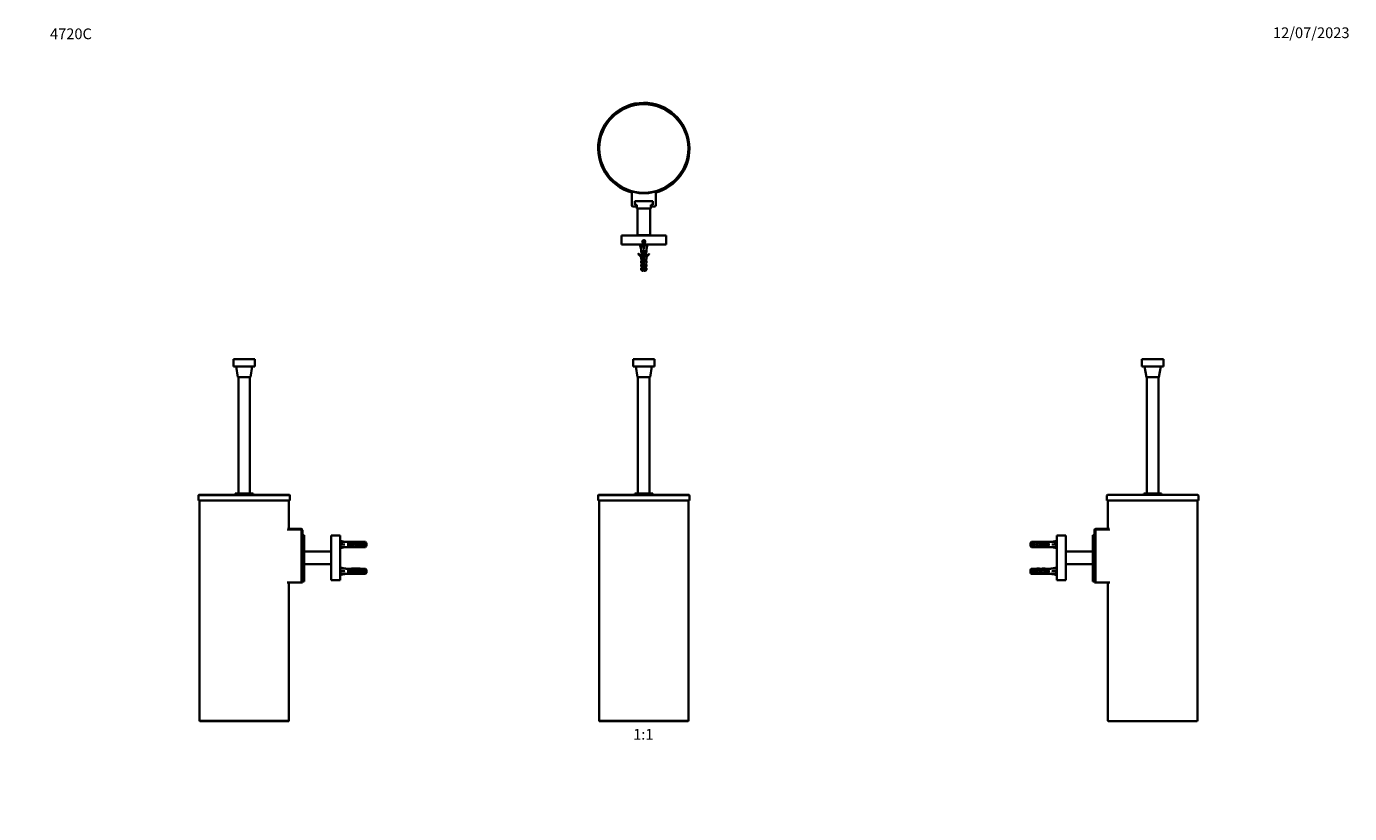
# Model space of a CAD drawing. Units: millimetres. Extents: x 0 to 1478, y 0 to 1758.
# Drawn here: x 0 to 1478, y 879 to 1758 of the extents above; entities that cross this region are included whole.
import ezdxf
from ezdxf import colors
from ezdxf.entities.mleader import LeaderData, LeaderLine
from ezdxf.enums import TextEntityAlignment as Align
from ezdxf.math import Vec2, Vec3

# ---------------------------------------------------------------- set-up
doc = ezdxf.new("R2010")
doc.units = ezdxf.units.MM
for name, color, linetype in [('DV1_Défaut', 7, 'Continuous'), ('DV2_Défaut', 7, 'Continuous'), ('DV4_Défaut', 7, 'Continuous'), ('DV7_Défaut', 7, 'Continuous'), ('Défaut', 7, 'Continuous')]:
    doc.layers.add(name, color=color, linetype=linetype)
doc.styles.add('SEACAD_ArialB', font='arialbd.ttf')

# ---------------------------------------------------------------- blocks, each defined once
blk = doc.blocks.new('_DOT')
at = {"color": 0}
blk.add_line((0, 0), (-1, 0), dxfattribs=at)
at = {"color": 0, "const_width": 0.333}
blk.add_lwpolyline([(-0.1665, 0, 1), (0.1665, 0, 1)], format="xyb", close=True, dxfattribs=at)
blk = doc.blocks.new('SE')
at = {"layer": 'DV1_Défaut', "color": 7, "linetype": 'Continuous', "lineweight": 35}
for p, q in [((701.6, 1386.2), (677.6, 1386.2)), ((677.6, 1386.2), (677.6, 1378.2)), ((701.6, 1378.2), (677.6, 1378.2)), ((680.6, 1378.2), (682.6, 1366.2)), ((696.6, 1366.2), (698.6, 1378.2)), ((701.6, 1386.2), (701.6, 1378.2)), ((682.6, 1366.2), (696.6, 1366.2)), ((683.1, 1366.2), (683.1, 1236.2)), ((696.1, 1236.2), (696.1, 1366.2)), ((638.5, 1234.2), (638.5, 1228.4)), ((638.5, 1228.4), (740.6, 1228.4)), ((740.1, 1234.7), (639, 1234.7)), ((639.6, 1228.4), (639.6, 982.9)), ((679.7, 1236.2), (699.5, 1236.2)), ((679.7, 1236.2), (679.7, 1234.7)), ((699.5, 1234.7), (699.5, 1236.2)), ((739.6, 982.9), (739.6, 1228.4)), ((740.6, 1228.4), (740.6, 1234.2)), ((640.6, 981.9), (738.6, 981.9))]:
    blk.add_line(p, q, dxfattribs=at)
at = {"layer": 'DV1_Défaut', "color": 7, "linetype": 'Continuous', "lineweight": 18}
for p, q in [((638.5, 1234.2), (740.6, 1234.2)), ((739.6, 982.9), (639.6, 982.9))]:
    blk.add_line(p, q, dxfattribs=at)
at = {"layer": 'DV1_Défaut', "color": 7, "linetype": 'Continuous', "lineweight": 35}
for centre, radius, start, end in [((639, 1234.2), 0.5, 90, 180), ((740.1, 1234.2), 0.5, 0, 90), ((640.6, 982.9), 1, 180, 270), ((738.6, 982.9), 1, 270, 0)]:
    blk.add_arc(centre, radius, start, end, dxfattribs=at)
blk = doc.blocks.new('SE1')
at = {"layer": 'DV2_Défaut', "color": 7, "linetype": 'Continuous', "lineweight": 35}
for p, q in [((676.1, 1573.5), (676.1, 1558.1)), ((703.1, 1573.5), (703.1, 1558.1)), ((681.6, 1556.6), (677.6, 1556.6)), ((699.8, 1562.6), (679.4, 1562.6)), ((679.4, 1562.6), (679.4, 1558.6)), ((681.6, 1558.6), (679.4, 1558.6)), ((679.6, 1558.8), (679.6, 1562.6)), ((679.6, 1558.8), (681.7, 1558.8)), ((681.7, 1558.6), (681.6, 1558.6)), ((681.6, 1558.6), (681.6, 1556.6)), ((681.7, 1556.6), (681.6, 1556.6)), ((681.7, 1554.6), (681.7, 1558.8)), ((681.7, 1554.6), (697.4, 1554.6)), ((682.6, 1554.6), (682.6, 1524.6)), ((696.6, 1524.6), (696.6, 1554.6)), ((697.4, 1558.8), (699.6, 1558.8)), ((697.4, 1554.6), (697.4, 1558.8)), ((697.6, 1558.6), (697.4, 1558.6)), ((697.6, 1556.6), (697.4, 1556.6)), ((697.6, 1558.6), (697.6, 1556.6)), ((699.8, 1558.6), (697.6, 1558.6)), ((701.6, 1556.6), (697.6, 1556.6)), ((699.6, 1558.8), (699.6, 1562.6)), ((699.8, 1562.6), (699.8, 1558.6)), ((664.6, 1524.5), (714.6, 1524.5)), ((664.6, 1524.5), (664.6, 1514.5)), ((696.6, 1524.6), (682.6, 1524.6)), ((685.6, 1524.6), (685.6, 1524.5)), ((693.6, 1524.5), (693.6, 1524.6)), ((714.6, 1524.5), (714.6, 1514.5)), ((664.6, 1514.5), (714.6, 1514.5)), ((685.3, 1514.5), (686.6, 1509)), ((686.6, 1509), (686.6, 1505.6)), ((689.6, 1518.7), (688.6, 1518.1)), ((688.6, 1518.1), (688.6, 1516.9)), ((688.6, 1516.9), (689.6, 1516.3)), ((690.1, 1508), (689.1, 1508)), ((689.1, 1508), (689.1, 1501.8)), ((690.6, 1518.1), (689.6, 1518.7)), ((689.6, 1516.3), (690.6, 1516.9)), ((689.6, 1514.5), (689.6, 1509)), ((690.1, 1501.6), (690.1, 1508)), ((690.6, 1516.9), (690.6, 1518.1)), ((693.8, 1514.5), (692.6, 1509)), ((692.6, 1505.6), (692.6, 1509)), ((683.5, 1504.1), (683.1, 1503.5)), ((687.3, 1504.9), (686.6, 1505.6)), ((687.3, 1504), (686.6, 1504)), ((686.6, 1504), (686.6, 1501.6)), ((687.3, 1500.9), (686.6, 1501.6)), ((687.3, 1500), (686.6, 1500)), ((686.6, 1500), (686.6, 1499.8)), ((686.6, 1500), (686.6, 1499.8)), ((686.6, 1500), (686.6, 1497.6)), ((687.3, 1497), (686.6, 1497.6)), ((687.3, 1496), (686.6, 1496)), ((686.6, 1496), (686.6, 1493.6)), ((687.3, 1493), (686.6, 1493.6)), ((687.3, 1504), (687.3, 1504.9)), ((687.3, 1500), (687.3, 1500.9)), ((687.3, 1496), (687.3, 1497)), ((687.3, 1492), (687.3, 1493)), ((689.1, 1501.8), (688.2, 1499.8)), ((688.2, 1499.8), (689.5, 1496.1)), ((689.5, 1496.1), (688.5, 1493.9)), ((688.5, 1493.9), (689.1, 1492)), ((689.2, 1499.7), (690.1, 1501.6)), ((690.6, 1496.1), (689.2, 1499.7)), ((689.6, 1493.9), (690.6, 1496.1)), ((690.1, 1492.1), (689.6, 1493.9)), ((691.8, 1504.9), (692.6, 1505.6)), ((691.8, 1504.9), (691.8, 1504)), ((691.8, 1504), (692.6, 1504)), ((691.8, 1500.9), (692.6, 1501.6)), ((691.8, 1500.9), (691.8, 1500)), ((692.5, 1500), (691.8, 1500)), ((691.8, 1497), (692.6, 1497.6)), ((691.8, 1497), (691.8, 1496)), ((691.8, 1496), (692.6, 1496)), ((691.8, 1493), (692.6, 1493.6)), ((691.8, 1493), (691.8, 1492)), ((692.5, 1499.8), (692.6, 1500)), ((692.5, 1499.8), (692.5, 1500)), ((692.6, 1501.6), (692.6, 1504)), ((692.6, 1497.6), (692.6, 1500)), ((692.6, 1493.6), (692.6, 1496)), ((696, 1503.5), (695.6, 1504.1)), ((686.6, 1492), (687.3, 1492)), ((686.6, 1492), (686.6, 1489.6)), ((687.3, 1489), (686.6, 1489.6)), ((687.3, 1488), (686.6, 1488)), ((686.6, 1488), (686.6, 1486.2)), ((686.6, 1486.2), (689.1, 1486.2)), ((686.6, 1486.2), (687.8, 1485)), ((687.3, 1488), (687.3, 1489)), ((689.1, 1485), (687.8, 1485)), ((689.1, 1492), (689.1, 1486.2)), ((689.1, 1486.2), (689.1, 1485)), ((690.1, 1486.2), (690.1, 1492.1)), ((692.6, 1486.2), (690.1, 1486.2)), ((690.1, 1485), (690.1, 1486.2)), ((690.1, 1485), (691.4, 1485)), ((691.4, 1485), (692.6, 1486.2)), ((691.8, 1492), (692.6, 1492)), ((691.8, 1489), (692.6, 1489.6)), ((691.8, 1489), (691.8, 1488)), ((692.6, 1488), (691.8, 1488)), ((692.6, 1489.6), (692.6, 1492)), ((692.6, 1486.2), (692.6, 1488))]:
    blk.add_line(p, q, dxfattribs=at)
at = {"layer": 'DV2_Défaut', "color": 7, "linetype": 'Continuous', "lineweight": 18}
for p, q in [((686.3, 1524.6), (686.3, 1524.5)), ((692.8, 1524.6), (692.8, 1524.5))]:
    blk.add_line(p, q, dxfattribs=at)
at = {"layer": 'DV2_Défaut', "color": 7, "linetype": 'Continuous', "lineweight": 35}
for centre, radius in [((689.6, 1621.6), 50), ((689.6, 1517.5), 1.75), ((689.6, 1517.5), 1.62)]:
    blk.add_circle(centre, radius, dxfattribs=at)
at = {"layer": 'DV2_Défaut', "color": 7, "linetype": 'Continuous', "lineweight": 18}
blk.add_circle((689.6, 1621.6), 49, dxfattribs=at)
at = {"layer": 'DV2_Défaut', "color": 7, "linetype": 'Continuous', "lineweight": 35}
for centre, radius, start, end in [((689.6, 1621.6), 51, 0, 254.6659), ((689.6, 1621.6), 50.2, 0, 254.4157), ((689.6, 1621.6), 51, 285.3341, 0), ((689.6, 1621.6), 50.2, 285.5843, 0), ((677.6, 1558.1), 1.5, 180, 270), ((701.6, 1558.1), 1.5, 270, 0), ((680.5, 1497.4), 6.57, 23.0263, 66.4591), ((680.5, 1497.4), 7.27, 20.7123, 65.8453), ((698.6, 1497.4), 7.27, 114.1547, 159.2877), ((698.6, 1497.4), 6.57, 113.5409, 156.9737), ((694.8, 1491.9), 6.74, 212.2012, 219.4649), ((684.3, 1491.9), 6.74, 320.5351, 327.7988)]:
    blk.add_arc(centre, radius, start, end, dxfattribs=at)
at = {"layer": 'DV2_Défaut', "color": 7, "linetype": 'Continuous', "lineweight": 18}
blk.add_arc((689.6, 1517.5), 2, 255, 195, dxfattribs=at)
at = {"layer": 'DV2_Défaut', "color": 7, "linetype": 'Continuous', "lineweight": 35}
for major_axis, ratio, start_param, end_param in [((-0.8, 51.9), 0.055876, 1.20343, 1.314474), ((-2.9, 51.9), 0.014553, -1.316105, -1.205061), ((2.9, 51.9), 0.014553, 1.205061, 1.316105), ((0.8, 51.9), 0.055876, -1.314474, -1.20343)]:
    blk.add_ellipse((689.6, 1495.9), major_axis=major_axis, ratio=ratio, start_param=start_param, end_param=end_param, dxfattribs=at)
for points, knots in [([(689, 1507.8), (689.2, 1507.8), (689.4, 1507.8), (689.7, 1507.9), (689.9, 1507.9), (690.1, 1508)], [0, 0, 0, 0, 0.5318102, 0.5318102, 1, 1, 1, 1]), ([(688.2, 1499.5), (688.3, 1499.5), (688.3, 1499.6), (688.6, 1499.6), (688.9, 1499.7), (689.3, 1499.8)], [0, 0, 0, 0, 0.133292, 0.133292, 1, 1, 1, 1]), ([(689.5, 1500.4), (689.1, 1500.3), (688.7, 1500.2), (688.3, 1500.2), (688.3, 1500.2), (688.3, 1500.2)], [0, 0, 0, 0, 0.980468, 0.980468, 1, 1, 1, 1]), ([(689.8, 1500.9), (689.6, 1500.9), (689.5, 1500.9), (689.1, 1500.8), (688.8, 1500.7), (688.5, 1500.6)], [0, 0, 0, 0, 0.2961652, 0.2961652, 1, 1, 1, 1]), ([(689.6, 1498.9), (689.4, 1498.8), (689.3, 1498.8), (688.9, 1498.7), (688.7, 1498.7), (688.6, 1498.6)], [0, 0, 0, 0, 0.384891, 0.384891, 1, 1, 1, 1]), ([(689.8, 1494.4), (689.5, 1494.4), (689.2, 1494.3), (688.8, 1494.3), (688.7, 1494.3), (688.6, 1494.2)], [0, 0, 0, 0, 0.691495, 0.691495, 1, 1, 1, 1]), ([(688.6, 1493.6), (688.7, 1493.7), (688.8, 1493.7), (689.2, 1493.8), (689.4, 1493.8), (689.6, 1493.9)], [0, 0, 0, 0, 0.47647, 0.47647, 1, 1, 1, 1]), ([(689.7, 1498.4), (689.7, 1498.4), (689.6, 1498.4), (689.3, 1498.3), (689, 1498.3), (688.7, 1498.2)], [0, 0, 0, 0, 0.137033, 0.137033, 1, 1, 1, 1]), ([(690.1, 1495), (690.1, 1495), (690, 1495), (689.6, 1494.9), (689.2, 1494.8), (688.8, 1494.7)], [0, 0, 0, 0, 0.005124, 0.005124, 1, 1, 1, 1]), ([(688.9, 1497.7), (689.2, 1497.8), (689.4, 1497.8), (689.8, 1497.9), (689.8, 1497.9), (689.9, 1497.9)], [0, 0, 0, 0, 0.8263967, 0.8263967, 1, 1, 1, 1]), ([(690.1, 1506.4), (689.8, 1506.4), (689.5, 1506.4), (689.2, 1506.3), (689.1, 1506.3), (689, 1506.3)], [0, 0, 0, 0, 0.801846, 0.801846, 1, 1, 1, 1]), ([(689, 1505.8), (689.3, 1505.8), (689.6, 1505.9), (689.9, 1505.9), (690, 1506), (690.1, 1506)], [0, 0, 0, 0, 0.811309, 0.811309, 1, 1, 1, 1]), ([(690.1, 1503), (689.9, 1503), (689.8, 1502.9), (689.4, 1502.8), (689.2, 1502.8), (689, 1502.8)], [0, 0, 0, 0, 0.449087, 0.449087, 1, 1, 1, 1]), ([(689, 1501.8), (689.1, 1501.8), (689.1, 1501.8), (689.4, 1501.8), (689.8, 1501.9), (690.1, 1502)], [0, 0, 0, 0, 0.111742, 0.111742, 1, 1, 1, 1]), ([(690.1, 1505), (690, 1505), (689.9, 1505), (689.6, 1504.9), (689.3, 1504.8), (689.1, 1504.8)], [0, 0, 0, 0, 0.223526, 0.223526, 1, 1, 1, 1]), ([(689.3, 1495.8), (689.6, 1495.9), (689.8, 1495.9), (690.2, 1496), (690.4, 1496.1), (690.6, 1496.1)], [0, 0, 0, 0, 0.514856, 0.514856, 1, 1, 1, 1]), ([(691.8, 1500.9), (691.8, 1500.9), (691.8, 1500.9), (691.8, 1500.9), (691.8, 1500.9), (691.8, 1500.9)], [0, 0, 0, 0, 0.198851, 0.198851, 1, 1, 1, 1]), ([(689, 1491.8), (689.1, 1491.8), (689.1, 1491.8), (689.2, 1491.8), (689.4, 1491.8), (689.5, 1491.9), (689.7, 1491.9), (689.8, 1491.9), (689.9, 1492), (690, 1492)], [0, 0, 0, 0, 0.142803, 0.142803, 0.142803, 0.663764, 0.663764, 0.663764, 1, 1, 1, 1])]:
    blk.add_open_spline(points, degree=3, knots=knots, dxfattribs=at)
for points in [[(689.8, 1492.9), (689.5, 1492.9), (689.1, 1492.8), (688.8, 1492.7)], [(690.1, 1507), (689.7, 1506.9), (689.4, 1506.8), (689, 1506.8)], [(690.1, 1504.4), (689.7, 1504.4), (689.4, 1504.3), (689, 1504.3)], [(689, 1503.8), (689.4, 1503.8), (689.7, 1503.9), (690.1, 1504)], [(690.1, 1502.4), (689.7, 1502.4), (689.4, 1502.3), (689, 1502.3)], [(690.2, 1497), (689.9, 1497), (689.6, 1496.9), (689.2, 1496.8)], [(690.4, 1496.5), (690.1, 1496.4), (689.7, 1496.4), (689.4, 1496.3)], [(690, 1492.4), (689.6, 1492.4), (689.3, 1492.3), (689, 1492.3)]]:
    blk.add_open_spline(points, degree=3, dxfattribs=at)
blk = doc.blocks.new('SE3')
at = {"layer": 'DV4_Défaut', "color": 7, "linetype": 'Continuous', "lineweight": 35}
for p, q in [((1270, 1386.2), (1246, 1386.2)), ((1246, 1386.2), (1246, 1378.2)), ((1270, 1378.2), (1246, 1378.2)), ((1249, 1378.2), (1251, 1366.2)), ((1265, 1366.2), (1267, 1378.2)), ((1270, 1386.2), (1270, 1378.2)), ((1251, 1366.2), (1265, 1366.2)), ((1251.5, 1366.2), (1251.5, 1236.2)), ((1264.5, 1236.2), (1264.5, 1366.2)), ((1207, 1234.2), (1207, 1228.4)), ((1309.1, 1228.4), (1207, 1228.4)), ((1207.5, 1234.7), (1308.6, 1234.7)), ((1208, 1228.4), (1208, 1196.9)), ((1248.1, 1236.2), (1267.9, 1236.2)), ((1248.1, 1236.2), (1248.1, 1234.7)), ((1267.9, 1234.7), (1267.9, 1236.2)), ((1308, 982.9), (1308, 1228.4)), ((1309.1, 1228.4), (1309.1, 1234.2)), ((1130.3, 1182.4), (1130.3, 1182.2)), ((1136.8, 1182.4), (1135.3, 1182.4)), ((1136.1, 1182.4), (1136.1, 1182)), ((1144.4, 1182.3), (1144.4, 1182.4)), ((1145.4, 1182.4), (1144.4, 1182.4)), ((1150.9, 1183.6), (1145.4, 1182.4)), ((1150.9, 1189.4), (1150.9, 1139.4)), ((1160.9, 1189.4), (1150.9, 1189.4)), ((1160.9, 1189.4), (1160.9, 1139.4)), ((1191, 1181.9), (1191, 1189.7)), ((1193, 1189.7), (1191, 1189.7)), ((1193, 1136.9), (1193, 1195.4)), ((1194.5, 1196.9), (1209.9, 1196.9)), ((1121.4, 1177.6), (1121.4, 1181.1)), ((1122.6, 1182.3), (1122.6, 1176.4)), ((1128.4, 1182.3), (1122.6, 1182.3)), ((1128.4, 1176.4), (1122.6, 1176.4)), ((1124.4, 1177.4), (1124.4, 1181.4)), ((1124.4, 1181.4), (1125.4, 1181.4)), ((1124.4, 1177.4), (1125.4, 1177.4)), ((1125.4, 1181.4), (1125.4, 1177.4)), ((1128.4, 1182.3), (1128.5, 1182.3)), ((1128.4, 1177.4), (1128.4, 1181.4)), ((1128.4, 1181.4), (1129.4, 1181.4)), ((1128.4, 1177.4), (1129.4, 1177.4)), ((1128.4, 1176.4), (1128.5, 1176.4)), ((1128.5, 1182.3), (1128.5, 1182.3)), ((1128.5, 1176.4), (1128.5, 1176.4)), ((1129.4, 1181.4), (1129.4, 1177.4)), ((1130.3, 1176.4), (1130.3, 1176.6)), ((1132.4, 1177.4), (1132.4, 1181.4)), ((1132.4, 1181.4), (1133.4, 1181.4)), ((1132.4, 1177.4), (1133.4, 1177.4)), ((1133.4, 1181.4), (1133.4, 1177.4)), ((1135.3, 1176.4), (1136.8, 1176.4)), ((1136.1, 1176.4), (1136.1, 1176.7)), ((1136.4, 1180.1), (1136.2, 1180.1)), ((1136.4, 1178.6), (1136.2, 1178.6)), ((1136.4, 1181.4), (1137.3, 1181.4)), ((1136.4, 1180.1), (1136.4, 1181.4)), ((1139.9, 1180.1), (1136.4, 1180.1)), ((1136.4, 1177.4), (1136.4, 1178.6)), ((1139.9, 1178.6), (1136.4, 1178.6)), ((1136.4, 1177.4), (1137.3, 1177.4)), ((1137.3, 1181.4), (1137.3, 1180.1)), ((1137.3, 1178.6), (1137.3, 1177.4)), ((1138, 1182.3), (1138.2, 1182.3)), ((1138, 1182.3), (1138, 1182.3)), ((1138, 1176.4), (1138, 1176.4)), ((1138, 1176.4), (1138.2, 1176.4)), ((1144.4, 1182.3), (1138.2, 1182.3)), ((1144.4, 1176.4), (1138.2, 1176.4)), ((1140.5, 1180.1), (1139.9, 1180.1)), ((1139.9, 1180.1), (1139.9, 1178.6)), ((1140.5, 1178.6), (1139.9, 1178.6)), ((1140.4, 1180.1), (1140.4, 1181.4)), ((1140.4, 1181.4), (1141.3, 1181.4)), ((1140.4, 1177.4), (1140.4, 1178.6)), ((1140.4, 1177.4), (1141.3, 1177.4)), ((1140.5, 1180.1), (1140.5, 1178.6)), ((1141.3, 1181.4), (1141.3, 1177.4)), ((1144.4, 1176.4), (1144.4, 1176.4)), ((1144.4, 1176.4), (1145.4, 1176.4)), ((1150.9, 1179.4), (1145.4, 1179.4)), ((1150.9, 1175.1), (1145.4, 1176.4)), ((1161, 1168.4), (1160.9, 1168.4)), ((1161, 1157.4), (1161, 1171.4)), ((1191, 1171.4), (1161, 1171.4)), ((1191, 1181.9), (1191, 1137.9)), ((1150.9, 1153.6), (1145.4, 1152.4)), ((1160.9, 1160.4), (1161, 1160.4)), ((1161, 1157.4), (1191, 1157.4)), ((1121.4, 1147.6), (1121.4, 1151.1)), ((1122.6, 1152.3), (1122.6, 1146.4)), ((1128.4, 1152.3), (1122.6, 1152.3)), ((1128.4, 1146.4), (1122.6, 1146.4)), ((1124.4, 1147.4), (1124.4, 1151.4)), ((1124.4, 1151.4), (1125.4, 1151.4)), ((1124.4, 1147.4), (1125.4, 1147.4)), ((1125.4, 1151.4), (1125.4, 1147.4)), ((1128.4, 1152.3), (1128.5, 1152.3)), ((1128.4, 1147.4), (1128.4, 1151.4)), ((1128.4, 1151.4), (1129.4, 1151.4)), ((1128.4, 1147.4), (1129.4, 1147.4)), ((1128.4, 1146.4), (1128.5, 1146.4)), ((1128.5, 1152.3), (1128.5, 1152.3)), ((1128.5, 1146.4), (1128.5, 1146.4)), ((1129.4, 1151.4), (1129.4, 1147.4)), ((1130.3, 1152.4), (1130.3, 1152.2)), ((1130.3, 1146.4), (1130.3, 1146.6)), ((1132.4, 1147.4), (1132.4, 1151.4)), ((1132.4, 1151.4), (1133.4, 1151.4)), ((1132.4, 1147.4), (1133.4, 1147.4)), ((1133.4, 1151.4), (1133.4, 1147.4)), ((1136.8, 1152.4), (1135.3, 1152.4)), ((1135.3, 1146.4), (1136.8, 1146.4)), ((1136.1, 1152.4), (1136.1, 1152)), ((1136.1, 1146.4), (1136.1, 1146.7)), ((1136.4, 1150.1), (1136.2, 1150.1)), ((1136.4, 1148.6), (1136.2, 1148.6)), ((1136.4, 1151.4), (1137.3, 1151.4)), ((1136.4, 1150.1), (1136.4, 1151.4)), ((1139.9, 1150.1), (1136.4, 1150.1)), ((1136.4, 1147.4), (1136.4, 1148.6)), ((1139.9, 1148.6), (1136.4, 1148.6)), ((1136.4, 1147.4), (1137.3, 1147.4)), ((1137.3, 1151.4), (1137.3, 1150.1)), ((1137.3, 1148.6), (1137.3, 1147.4)), ((1138, 1152.3), (1138.2, 1152.3)), ((1138, 1152.3), (1138, 1152.3)), ((1138, 1146.4), (1138, 1146.4)), ((1138, 1146.4), (1138.2, 1146.4)), ((1144.4, 1152.3), (1138.2, 1152.3)), ((1144.4, 1146.4), (1138.2, 1146.4)), ((1140.5, 1150.1), (1139.9, 1150.1)), ((1139.9, 1150.1), (1139.9, 1148.6)), ((1140.5, 1148.6), (1139.9, 1148.6)), ((1140.4, 1150.1), (1140.4, 1151.4)), ((1140.4, 1151.4), (1141.3, 1151.4)), ((1140.4, 1147.4), (1140.4, 1148.6)), ((1140.4, 1147.4), (1141.3, 1147.4)), ((1140.5, 1150.1), (1140.5, 1148.6)), ((1141.3, 1151.4), (1141.3, 1147.4)), ((1144.4, 1152.4), (1144.4, 1152.3)), ((1145.4, 1152.4), (1144.4, 1152.4)), ((1144.4, 1146.4), (1144.4, 1146.4)), ((1144.4, 1146.4), (1145.4, 1146.4)), ((1150.9, 1149.4), (1145.4, 1149.4)), ((1150.9, 1145.1), (1145.4, 1146.4)), ((1160.9, 1139.4), (1150.9, 1139.4)), ((1191, 1137.9), (1193, 1137.9)), ((1194.5, 1136.9), (1193, 1136.9)), ((1210, 1136.9), (1194.5, 1136.9)), ((1208, 1136.9), (1208, 982.9)), ((1209, 981.9), (1307, 981.9))]:
    blk.add_line(p, q, dxfattribs=at)
at = {"layer": 'DV4_Défaut', "color": 7, "linetype": 'Continuous', "lineweight": 18}
for p, q in [((1309.1, 1234.2), (1207, 1234.2)), ((1193, 1195.4), (1194.5, 1195.4)), ((1194.5, 1196.9), (1194.5, 1195.4)), ((1210, 1195.4), (1194.5, 1195.4)), ((1194.5, 1195.4), (1194.5, 1136.9)), ((1136.4, 1180.1), (1136.4, 1179.4)), ((1136.4, 1179.4), (1136.4, 1178.6)), ((1161, 1167.6), (1160.9, 1167.6)), ((1191, 1181.9), (1193, 1181.9)), ((1161, 1161.1), (1160.9, 1161.1)), ((1136.4, 1150.1), (1136.4, 1149.4)), ((1136.4, 1149.4), (1136.4, 1148.6)), ((1208, 982.9), (1308, 982.9))]:
    blk.add_line(p, q, dxfattribs=at)
at = {"layer": 'DV4_Défaut', "color": 7, "linetype": 'Continuous', "lineweight": 35}
for centre, radius, start, end in [((1207.5, 1234.2), 0.5, 90, 180), ((1308.6, 1234.2), 0.5, 0, 90), ((1194.5, 1195.4), 1.5, 90, 180), ((1209, 982.9), 1, 180, 270), ((1307, 982.9), 1, 270, 0)]:
    blk.add_arc(centre, radius, start, end, dxfattribs=at)
for centre, major_axis, ratio, start_param, end_param in [((1130.3, 1179.4), (-10.5, 0), 0.285569, 4.712389, 4.879837), ((1130.3, 1179.4), (-6.74, 0), 0.445101, 4.528931, 4.712389), ((1132.7, 1179.4), (-6.74, 0), 0.445101, 4.738067, 5.073991), ((1132.3, 1179.4), (8.33, 0), 0.359989, 1.090818, 1.545119), ((1135.3, 1179.4), (-8.33, 0), 0.359989, 4.609456, 4.890466), ((1136.8, 1179.4), (-6.74, 0), 0.445101, 4.544941, 4.815322), ((1132.3, 1179.4), (51.9, 0.8), 0.055876, 1.20343, 1.314474), ((1123.7, 1179.4), (0, 3), 0.760351, 3.989655, 5.435123), ((1126.6, 1179.4), (10.5, 0), 0.285569, 1.209195, 1.403348), ((1126.6, 1179.4), (10.5, 0), 0.285569, -1.403348, -1.209195), ((1130.3, 1179.4), (-10.5, 0), 0.285569, 1.403348, 1.570796), ((1127.7, 1179.4), (0, 3), 0.760351, 3.989655, 5.435123), ((1132.7, 1179.4), (-6.74, 0), 0.445101, 1.209195, 1.545119), ((1130.3, 1179.4), (6.74, 0), 0.445101, 4.712389, 4.895847), ((1132.3, 1179.4), (8.33, 0), 0.359989, 4.738067, 5.192367), ((1131.7, 1179.4), (0, 3), 0.760351, 3.989655, 5.435123), ((1135.3, 1179.4), (-8.33, 0), 0.359989, 1.39272, 1.673729), ((1136.8, 1179.4), (-6.74, 0), 0.445101, 1.467863, 1.738244), ((1139.3, 1179.4), (-6.74, 0), 0.445101, 4.879837, 5.192367), ((1129.3, 1179.4), (-7.06, 0), 0.425017, 3.141593, 3.394273), ((1129.3, 1179.4), (7.06, 0), 0.425017, 6.030505, 6.283185), ((1139.3, 1179.4), (-6.74, 0), 0.445101, 1.090818, 1.403348), ((1135.1, 1179.4), (0, 3), 0.976011, 4.965069, 5.435123), ((1135.1, 1179.4), (0, 3), 0.976011, 3.989655, 4.459709), ((1139.1, 1179.4), (0, 3), 0.976011, 3.989655, 5.435123), ((1132.3, 1179.4), (51.9, 2.9), 0.014553, -1.316105, -1.205061), ((1132.3, 1179.4), (51.9, -2.9), 0.014553, 1.205061, 1.316105), ((1132.3, 1179.4), (51.9, -0.8), 0.055876, -1.314474, -1.20343), ((1123.7, 1149.4), (0, 3), 0.760351, 3.989655, 5.435123), ((1126.6, 1149.4), (10.5, 0), 0.285569, 1.209195, 1.403348), ((1126.6, 1149.4), (10.5, 0), 0.285569, -1.403348, -1.209195), ((1130.3, 1149.4), (-10.5, 0), 0.285569, 4.712389, 4.879837), ((1130.3, 1149.4), (-10.5, 0), 0.285569, 1.403348, 1.570796), ((1127.7, 1149.4), (0, 3), 0.760351, 3.989655, 5.435123), ((1130.3, 1149.4), (6.74, 0), 0.445101, 1.387338, 1.570796), ((1132.7, 1149.4), (-6.74, 0), 0.445101, 4.738067, 5.073991), ((1132.7, 1149.4), (-6.74, 0), 0.445101, 1.209195, 1.545119), ((1130.3, 1149.4), (-6.74, 0), 0.445101, 1.570796, 1.754254), ((1132.3, 1149.4), (8.33, 0), 0.359989, 1.090818, 1.545119), ((1132.3, 1149.4), (8.33, 0), 0.359989, 4.738067, 5.192367), ((1131.7, 1149.4), (0, 3), 0.760351, 3.989655, 5.435123), ((1135.3, 1149.4), (-8.33, 0), 0.359989, 4.609456, 4.890466), ((1135.3, 1149.4), (-8.33, 0), 0.359989, 1.39272, 1.673729), ((1136.8, 1149.4), (-6.74, 0), 0.445101, 4.544941, 4.815322), ((1136.8, 1149.4), (-6.74, 0), 0.445101, 1.467863, 1.738244), ((1139.3, 1149.4), (-6.74, 0), 0.445101, 4.879837, 5.192367), ((1129.3, 1149.4), (-7.06, 0), 0.425017, 3.141593, 3.394273), ((1129.3, 1149.4), (7.06, 0), 0.425017, 6.030505, 6.283185), ((1139.3, 1149.4), (-6.74, 0), 0.445101, 1.090818, 1.403348), ((1135.1, 1149.4), (0, 3), 0.976011, 4.965069, 5.435123), ((1135.1, 1149.4), (0, 3), 0.976011, 3.989655, 4.459709), ((1139.1, 1149.4), (0, 3), 0.976011, 3.989655, 5.435123), ((1132.3, 1149.4), (51.9, 0.8), 0.055876, 1.20343, 1.314474), ((1132.3, 1149.4), (51.9, 2.9), 0.014553, -1.316105, -1.205061), ((1132.3, 1149.4), (51.9, -2.9), 0.014553, 1.205061, 1.316105), ((1132.3, 1149.4), (51.9, -0.8), 0.055876, -1.314474, -1.20343)]:
    blk.add_ellipse(centre, major_axis=major_axis, ratio=ratio, start_param=start_param, end_param=end_param, dxfattribs=at)
for points in [[(1122.6, 1182.3), (1122.2, 1181.9), (1121.8, 1181.5), (1121.4, 1181.1)], [(1122.6, 1176.4), (1122.2, 1176.8), (1121.8, 1177.2), (1121.4, 1177.6)], [(1122.6, 1152.3), (1122.2, 1151.9), (1121.8, 1151.5), (1121.4, 1151.1)], [(1122.6, 1146.4), (1122.2, 1146.8), (1121.8, 1147.2), (1121.4, 1147.6)]]:
    blk.add_open_spline(points, degree=3, dxfattribs=at)
blk = doc.blocks.new('SE6')
at = {"layer": 'DV7_Défaut', "color": 7, "linetype": 'Continuous', "lineweight": 35}
for p, q in [((255.2, 1386.2), (231.2, 1386.2)), ((231.2, 1386.2), (231.2, 1378.2)), ((255.2, 1378.2), (231.2, 1378.2)), ((234.2, 1378.2), (236.2, 1366.2)), ((250.2, 1366.2), (252.2, 1378.2)), ((255.2, 1386.2), (255.2, 1378.2)), ((250.2, 1366.2), (236.2, 1366.2)), ((236.7, 1366.2), (236.7, 1236.2)), ((249.7, 1236.2), (249.7, 1366.2)), ((192.1, 1234.2), (192.1, 1228.4)), ((192.1, 1228.4), (294.2, 1228.4)), ((293.7, 1234.7), (192.6, 1234.7)), ((193.2, 1228.4), (193.2, 982.9)), ((253.1, 1236.2), (233.3, 1236.2)), ((233.3, 1236.2), (233.3, 1234.7)), ((253.1, 1234.7), (253.1, 1236.2)), ((293.2, 1196.9), (293.2, 1228.4)), ((294.2, 1228.4), (294.2, 1234.2)), ((291.6, 1196.9), (306.7, 1196.9)), ((308.2, 1195.4), (308.2, 1136.9)), ((310.2, 1189.7), (308.2, 1189.7)), ((310.2, 1181.9), (310.2, 1189.7)), ((340.3, 1139.4), (340.3, 1189.4)), ((340.3, 1189.4), (350.3, 1189.4)), ((350.3, 1139.4), (350.3, 1189.4)), ((350.3, 1183.6), (355.8, 1182.4)), ((356.8, 1182.4), (355.8, 1182.4)), ((356.8, 1182.3), (356.8, 1182.4)), ((365.9, 1182.4), (364.3, 1182.4)), ((368.6, 1182.4), (368.6, 1182.2)), ((310.2, 1137.9), (310.2, 1181.9)), ((340.2, 1171.4), (310.2, 1171.4)), ((340.2, 1157.4), (340.2, 1171.4)), ((340.3, 1168.4), (340.2, 1168.4)), ((350.3, 1179.4), (355.8, 1179.4)), ((350.3, 1175.1), (355.8, 1176.4)), ((355.8, 1176.4), (356.8, 1176.4)), ((363.2, 1182.3), (356.8, 1182.3)), ((356.8, 1176.4), (356.8, 1176.4)), ((363.2, 1176.4), (356.8, 1176.4)), ((359.9, 1181.4), (360.8, 1181.4)), ((359.9, 1181.4), (359.9, 1177.4)), ((359.9, 1177.4), (360.8, 1177.4)), ((361.3, 1180.1), (360.7, 1180.1)), ((360.7, 1180.1), (360.7, 1178.6)), ((361.3, 1178.6), (360.7, 1178.6)), ((360.8, 1181.4), (360.8, 1180.1)), ((360.8, 1178.6), (360.8, 1177.4)), ((364.8, 1180.1), (361.3, 1180.1)), ((361.3, 1180.1), (361.3, 1178.6)), ((364.8, 1178.6), (361.3, 1178.6)), ((363.9, 1181.4), (364.8, 1181.4)), ((363.9, 1181.4), (363.9, 1180.1)), ((363.9, 1178.6), (363.9, 1177.4)), ((363.9, 1177.4), (364.8, 1177.4)), ((364.3, 1176.4), (365.9, 1176.4)), ((364.8, 1181.4), (364.8, 1180.1)), ((365, 1180.1), (364.8, 1180.1)), ((364.8, 1178.6), (364.8, 1177.4)), ((365, 1178.6), (364.8, 1178.6)), ((367.8, 1181.4), (368.8, 1181.4)), ((367.8, 1181.4), (367.8, 1177.4)), ((367.8, 1177.4), (368.8, 1177.4)), ((368.6, 1176.4), (368.6, 1176.5)), ((368.8, 1181.4), (368.8, 1177.4)), ((371.8, 1181.4), (372.8, 1181.4)), ((371.8, 1181.4), (371.8, 1177.4)), ((371.8, 1177.4), (372.8, 1177.4)), ((378.6, 1182.3), (372.7, 1182.3)), ((378.6, 1176.4), (372.7, 1176.4)), ((372.8, 1181.4), (372.8, 1177.4)), ((375.8, 1181.4), (376.8, 1181.4)), ((375.8, 1181.4), (375.8, 1177.4)), ((375.8, 1177.4), (376.8, 1177.4)), ((376.8, 1181.4), (376.8, 1177.4)), ((378.6, 1176.4), (378.6, 1182.3)), ((379.8, 1181.1), (379.8, 1177.6)), ((310.2, 1157.4), (340.2, 1157.4)), ((340.2, 1160.4), (340.3, 1160.4)), ((350.3, 1153.6), (355.8, 1152.4)), ((340.3, 1139.4), (350.3, 1139.4)), ((350.3, 1149.4), (355.8, 1149.4)), ((350.3, 1145.1), (355.8, 1146.4)), ((356.8, 1152.4), (355.8, 1152.4)), ((355.8, 1146.4), (356.8, 1146.4)), ((356.8, 1152.4), (356.8, 1152.3)), ((363.2, 1152.3), (356.8, 1152.3)), ((356.8, 1146.4), (356.8, 1146.4)), ((363.2, 1146.4), (356.8, 1146.4)), ((359.9, 1151.4), (360.8, 1151.4)), ((359.9, 1151.4), (359.9, 1147.4)), ((359.9, 1147.4), (360.8, 1147.4)), ((361.3, 1150.1), (360.7, 1150.1)), ((360.7, 1150.1), (360.7, 1148.6)), ((361.3, 1148.6), (360.7, 1148.6)), ((360.8, 1151.4), (360.8, 1150.1)), ((360.8, 1148.6), (360.8, 1147.4)), ((364.8, 1150.1), (361.3, 1150.1)), ((361.3, 1150.1), (361.3, 1148.6)), ((364.8, 1148.6), (361.3, 1148.6)), ((363.9, 1151.4), (364.8, 1151.4)), ((363.9, 1151.4), (363.9, 1150.1)), ((363.9, 1148.6), (363.9, 1147.4)), ((363.9, 1147.4), (364.8, 1147.4)), ((365.9, 1152.4), (364.3, 1152.4)), ((364.3, 1146.4), (365.9, 1146.4)), ((364.8, 1151.4), (364.8, 1150.1)), ((365, 1150.1), (364.8, 1150.1)), ((364.8, 1148.6), (364.8, 1147.4)), ((365, 1148.6), (364.8, 1148.6)), ((367.8, 1151.4), (368.8, 1151.4)), ((367.8, 1151.4), (367.8, 1147.4)), ((367.8, 1147.4), (368.8, 1147.4)), ((368.6, 1152.4), (368.6, 1152.2)), ((368.6, 1146.4), (368.6, 1146.5)), ((368.8, 1151.4), (368.8, 1147.4)), ((371.8, 1151.4), (372.8, 1151.4)), ((371.8, 1151.4), (371.8, 1147.4)), ((371.8, 1147.4), (372.8, 1147.4)), ((378.6, 1152.3), (372.7, 1152.3)), ((378.6, 1146.4), (372.7, 1146.4)), ((372.8, 1151.4), (372.8, 1147.4)), ((375.8, 1151.4), (376.8, 1151.4)), ((375.8, 1151.4), (375.8, 1147.4)), ((375.8, 1147.4), (376.8, 1147.4)), ((376.8, 1151.4), (376.8, 1147.4)), ((378.6, 1146.4), (378.6, 1152.3)), ((379.8, 1151.1), (379.8, 1147.6)), ((291.2, 1136.9), (306.7, 1136.9)), ((293.2, 982.9), (293.2, 1136.9)), ((308.2, 1136.9), (306.7, 1136.9)), ((310.2, 1137.9), (308.2, 1137.9)), ((292.2, 981.9), (194.2, 981.9))]:
    blk.add_line(p, q, dxfattribs=at)
at = {"layer": 'DV7_Défaut', "color": 7, "linetype": 'Continuous', "lineweight": 18}
for p, q in [((192.1, 1234.2), (294.2, 1234.2)), ((306.7, 1195.4), (291.2, 1195.4)), ((306.7, 1195.4), (306.7, 1196.9)), ((306.7, 1136.9), (306.7, 1195.4)), ((308.2, 1195.4), (306.7, 1195.4)), ((310.2, 1181.9), (308.2, 1181.9)), ((340.2, 1167.6), (340.3, 1167.6)), ((364.8, 1180.1), (364.8, 1179.4)), ((364.8, 1179.4), (364.8, 1178.6)), ((340.2, 1161.1), (340.3, 1161.1)), ((364.8, 1150.1), (364.8, 1149.4)), ((364.8, 1149.4), (364.8, 1148.6)), ((293.2, 982.9), (193.2, 982.9))]:
    blk.add_line(p, q, dxfattribs=at)
at = {"layer": 'DV7_Défaut', "color": 7, "linetype": 'Continuous', "lineweight": 35}
for centre, radius, start, end in [((192.6, 1234.2), 0.5, 90, 180), ((293.7, 1234.2), 0.5, 0, 90), ((306.7, 1195.4), 1.5, 0, 90), ((194.2, 982.9), 1, 180, 270), ((292.2, 982.9), 1, 270, 0)]:
    blk.add_arc(centre, radius, start, end, dxfattribs=at)
for centre, major_axis, ratio, start_param, end_param in [((368.9, 1179.4), (-51.9, 0.8), 0.055876, -1.314474, -1.20343), ((364.3, 1179.4), (6.74, 0), 0.445101, 1.570796, 1.738244), ((365.9, 1179.4), (8.33, 0), 0.359989, 1.230959, 1.570796), ((368.8, 1179.4), (-8.33, 0), 0.359989, 4.738067, 4.890466), ((368.5, 1179.4), (6.74, 0), 0.445101, 1.387338, 1.545119), ((370.9, 1179.4), (6.74, 0), 0.445101, 1.570796, 1.910633), ((370.9, 1179.4), (10.5, 0), 0.285569, 1.403348, 1.570796), ((368.9, 1179.4), (-51.9, 2.9), 0.014553, 1.205061, 1.316105), ((368.9, 1179.4), (-51.9, -2.9), 0.014553, -1.316105, -1.205061), ((368.9, 1179.4), (-51.9, -0.8), 0.055876, 1.20343, 1.314474), ((362.1, 1179.4), (0, -3), 0.976011, 3.989655, 5.435123), ((364.3, 1179.4), (6.74, 0), 0.445101, 4.544941, 4.712389), ((366.1, 1179.4), (0, -3), 0.976011, 3.989655, 4.459709), ((366.1, 1179.4), (0, -3), 0.976011, 4.965069, 5.435123), ((371.8, 1179.4), (-7.06, 0), 0.425017, 6.030505, 6.283185), ((371.8, 1179.4), (7.06, 0), 0.425017, 3.141593, 3.394273), ((365.9, 1179.4), (8.33, 0), 0.359989, 4.712389, 5.052226), ((369.5, 1179.4), (0, -3), 0.760351, 3.989655, 5.435123), ((368.8, 1179.4), (-8.33, 0), 0.359989, 1.39272, 1.545119), ((368.5, 1179.4), (6.74, 0), 0.445101, 4.738067, 4.895847), ((370.9, 1179.4), (-6.74, 0), 0.445101, 1.230959, 1.570796), ((370.9, 1179.4), (10.5, 0), 0.285569, 4.712389, 4.879837), ((373.5, 1179.4), (0, -3), 0.760351, 3.989655, 5.435123), ((377.5, 1179.4), (0, -3), 0.760351, 3.989655, 5.435123), ((368.9, 1149.4), (-51.9, 0.8), 0.055876, -1.314474, -1.20343), ((368.9, 1149.4), (-51.9, 2.9), 0.014553, 1.205061, 1.316105), ((368.9, 1149.4), (-51.9, -2.9), 0.014553, -1.316105, -1.205061), ((368.9, 1149.4), (-51.9, -0.8), 0.055876, 1.20343, 1.314474), ((362.1, 1149.4), (0, -3), 0.976011, 3.989655, 5.435123), ((364.3, 1149.4), (6.74, 0), 0.445101, 1.570796, 1.738244), ((364.3, 1149.4), (6.74, 0), 0.445101, 4.544941, 4.712389), ((366.1, 1149.4), (0, -3), 0.976011, 3.989655, 4.459709), ((366.1, 1149.4), (0, -3), 0.976011, 4.965069, 5.435123), ((371.8, 1149.4), (-7.06, 0), 0.425017, 6.030505, 6.283185), ((371.8, 1149.4), (7.06, 0), 0.425017, 3.141593, 3.394273), ((365.9, 1149.4), (8.33, 0), 0.359989, 1.230959, 1.570796), ((365.9, 1149.4), (8.33, 0), 0.359989, 4.712389, 5.052226), ((369.5, 1149.4), (0, -3), 0.760351, 3.989655, 5.435123), ((368.8, 1149.4), (-8.33, 0), 0.359989, 4.738067, 4.890466), ((368.8, 1149.4), (-8.33, 0), 0.359989, 1.39272, 1.545119), ((368.5, 1149.4), (6.74, 0), 0.445101, 1.387338, 1.545119), ((368.5, 1149.4), (6.74, 0), 0.445101, 4.738067, 4.895847), ((370.9, 1149.4), (-6.74, 0), 0.445101, 4.712389, 5.052226), ((370.9, 1149.4), (6.74, 0), 0.445101, 4.372552, 4.712389), ((370.9, 1149.4), (10.5, 0), 0.285569, 1.403348, 1.570796), ((370.9, 1149.4), (10.5, 0), 0.285569, 4.712389, 4.879837), ((373.5, 1149.4), (0, -3), 0.760351, 3.989655, 5.435123), ((377.5, 1149.4), (0, -3), 0.760351, 3.989655, 5.435123)]:
    blk.add_ellipse(centre, major_axis=major_axis, ratio=ratio, start_param=start_param, end_param=end_param, dxfattribs=at)
for points, knots in [([(359.5, 1181.6), (359.5, 1181.5), (359.6, 1181.4), (359.7, 1181), (359.7, 1180.5), (359.9, 1179.5), (360, 1178.9), (360.1, 1178), (360.2, 1177.5), (360.3, 1177.2), (360.3, 1177.2), (360.3, 1177.2)], [0, 0, 0, 0, 0.130237, 0.130237, 0.393039, 0.393039, 0.655841, 0.655841, 0.918643, 0.918643, 1, 1, 1, 1]), ([(367.5, 1181.6), (367.5, 1181.5), (367.5, 1181.5), (367.6, 1181.2), (367.7, 1180.8), (367.8, 1179.9), (367.9, 1179.3), (368.1, 1178.3), (368.2, 1177.8), (368.3, 1177.3), (368.3, 1177.2), (368.3, 1177.2)], [0, 0, 0, 0, 0.07271, 0.07271, 0.335882, 0.335882, 0.599055, 0.599055, 0.862228, 0.862228, 1, 1, 1, 1]), ([(371.5, 1181.6), (371.5, 1181.5), (371.6, 1181.3), (371.7, 1180.8), (371.8, 1180.3), (371.9, 1179.2), (372, 1178.6), (372.2, 1177.7), (372.2, 1177.4), (372.3, 1177.2), (372.3, 1177.2), (372.3, 1177.2)], [0, 0, 0, 0, 0.176103, 0.176103, 0.438819, 0.438819, 0.701535, 0.701535, 0.964251, 0.964251, 1, 1, 1, 1]), ([(359.5, 1151.6), (359.5, 1151.5), (359.6, 1151.4), (359.7, 1151), (359.7, 1150.5), (359.9, 1149.5), (360, 1148.9), (360.1, 1148), (360.2, 1147.5), (360.3, 1147.2), (360.3, 1147.2), (360.3, 1147.2)], [0, 0, 0, 0, 0.130237, 0.130237, 0.393039, 0.393039, 0.655841, 0.655841, 0.918643, 0.918643, 1, 1, 1, 1]), ([(367.5, 1151.6), (367.5, 1151.5), (367.5, 1151.5), (367.6, 1151.2), (367.7, 1150.8), (367.8, 1149.9), (367.9, 1149.3), (368.1, 1148.3), (368.2, 1147.8), (368.3, 1147.3), (368.3, 1147.2), (368.3, 1147.2)], [0, 0, 0, 0, 0.07271, 0.07271, 0.335882, 0.335882, 0.599055, 0.599055, 0.862228, 0.862228, 1, 1, 1, 1]), ([(371.5, 1151.6), (371.5, 1151.5), (371.6, 1151.3), (371.7, 1150.8), (371.8, 1150.3), (371.9, 1149.2), (372, 1148.6), (372.2, 1147.7), (372.2, 1147.4), (372.3, 1147.2), (372.3, 1147.2), (372.3, 1147.2)], [0, 0, 0, 0, 0.176103, 0.176103, 0.438819, 0.438819, 0.701535, 0.701535, 0.964251, 0.964251, 1, 1, 1, 1])]:
    blk.add_open_spline(points, degree=3, knots=knots, dxfattribs=at)
for points in [[(379.8, 1181.1), (379.4, 1181.5), (379, 1181.9), (378.6, 1182.3)], [(379.8, 1177.6), (379.4, 1177.2), (379, 1176.8), (378.6, 1176.4)], [(379.8, 1151.1), (379.4, 1151.5), (379, 1151.9), (378.6, 1152.3)], [(379.8, 1147.6), (379.4, 1147.2), (379, 1146.8), (378.6, 1146.4)]]:
    blk.add_open_spline(points, degree=3, dxfattribs=at)

msp = doc.modelspace()

# ---------------------------------------------------------------- block references
at = {"layer": 'Défaut'}
for name in ['SE1', 'SE6', 'SE', 'SE3']:
    msp.add_blockref(name, (0, 0), dxfattribs=at)

# ---------------------------------------------------------------- texts
at = {"layer": 'Défaut', "color": 7, "linetype": 'Continuous', "lineweight": 35, "style": 'SEACAD_ArialB'}
msp.add_text('1:1', height=12, dxfattribs=at).set_placement((677.7, 973.4), align=Align.TOP_LEFT)

# ---------------------------------------------------------------- leaders
at = {"layer": 'Défaut', "color": 7, "linetype": 'Continuous', "lineweight": 18}
ml = msp.add_multileader_mtext('Standard', dxfattribs=at)
ml.set_content('{\\pxsm0.9;\\fSolid Edge ISO|b1||i0||c0|p34;\\W1.;12/07/2023\\P}', color=256)
ml.set_leader_properties()
ml.set_arrow_properties(name='DOT')
ml.build(insert=Vec2(0, 0))
ml.multileader.update_dxf_attribs({"leader_type": 0, "dogleg_length": 0, "arrow_head_size": 12})
ctx = ml.context
ctx.base_point, ctx.char_height, ctx.arrow_head_size, ctx.landing_gap_size = Vec3(1390.4, 1750.7), 12, 12, 4.2
notes = []
notes.append((ctx, [(0, (0, 0, 0), (0, 0), (1, 0), 1, [])]))
ctx.mtext.insert = Vec3(1392.4, 1756.8)
ml = msp.add_multileader_mtext('Standard', dxfattribs=at)
ml.set_content('{\\pxsm0.9;\\fArial|b1||i0||c0|p34;\\W1.;4720C\\P}', color=256)
ml.set_leader_properties()
ml.set_arrow_properties(name='DOT')
ml.build(insert=Vec2(0, 0))
ml.multileader.update_dxf_attribs({"leader_type": 0, "dogleg_length": 0, "arrow_head_size": 12})
ctx = ml.context
ctx.base_point, ctx.char_height, ctx.arrow_head_size, ctx.landing_gap_size = Vec3(24.3, 1749.5), 12, 12, 4.2
notes.append((ctx, [(0, (0, 0, 0), (0, 0), (1, 0), 1, [])]))
ctx.mtext.insert = Vec3(26.3, 1755.6)
for ctx, leaders in notes:
    for number, flags, end, landing, length, lines in leaders:
        leader = LeaderData()
        leader.index, (leader.has_last_leader_line, leader.has_dogleg_vector, leader.attachment_direction) = number, flags
        leader.last_leader_point, leader.dogleg_vector, leader.dogleg_length = Vec3(end), Vec3(landing), length
        for number, points, colour, breaks in lines:
            line = LeaderLine()
            line.index, line.vertices, line.color, line.breaks = number, Vec3.list(points), colors.encode_raw_color(colour), breaks
            leader.lines.append(line)
        ctx.leaders.append(leader)

doc.saveas('drawing.dxf')
